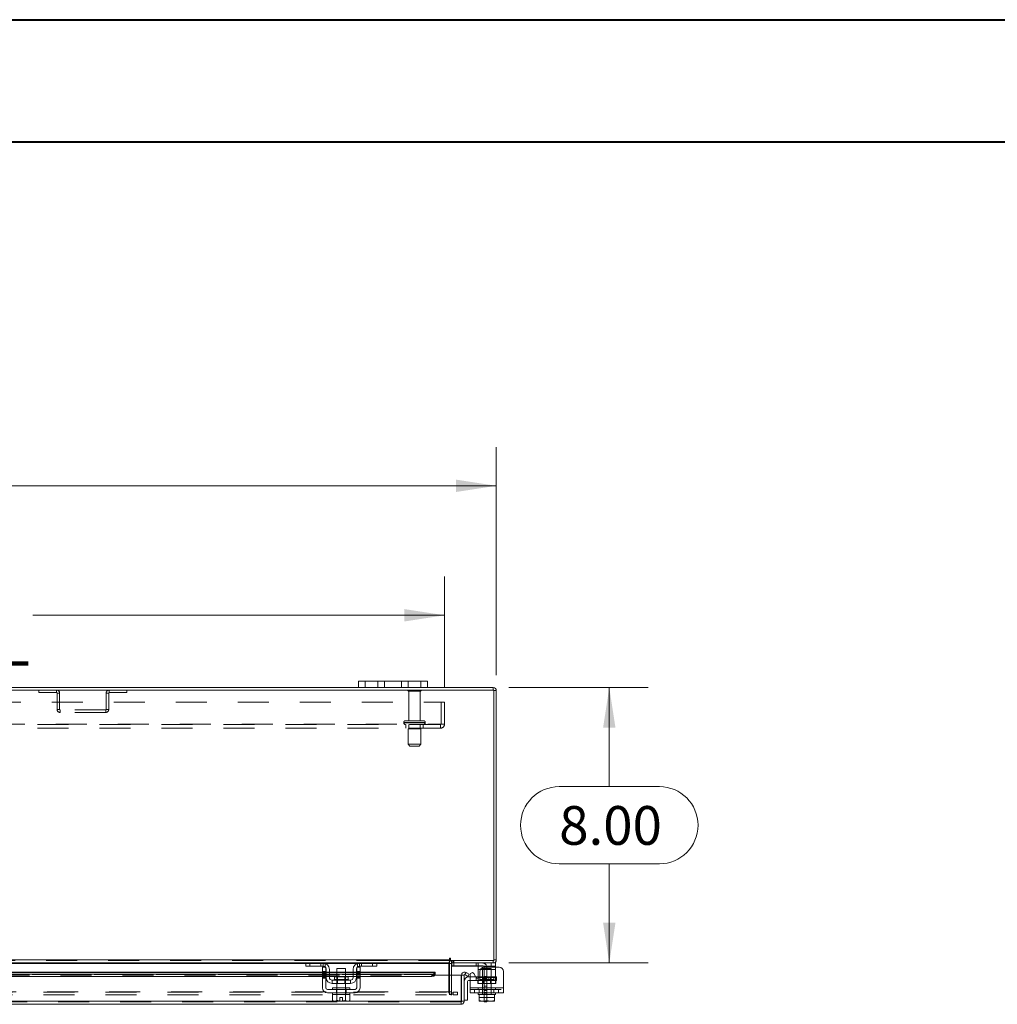
# Model space of a CAD drawing. Units: inches. Extents: x 0 to 23.4, y 0 to 16.5.
# Drawn here: x 6.2 to 9.4, y 13.4 to 16.5 of the extents above; entities that cross this region are included whole.
import ezdxf

# ---------------------------------------------------------------- set-up
doc = ezdxf.new("R2010")
doc.units = ezdxf.units.IN
doc.header["$MEASUREMENT"] = 0
doc.linetypes.add('HIDDEN', pattern=[0.075, 0.05, -0.025])
doc.styles.add('SLDTEXTSTYLE0', font='TXT', dxfattribs={"width": 0.75})
doc.dimstyles.new('SLDDIMSTYLE1', dxfattribs={"dimtxt": 0.125, "dimasz": 0.13, "dimexe": 0, "dimexo": 0.0625, "dimgap": 0.03125, "dimtad": 0, "dimtih": 1, "dimtoh": 1, "dimlfac": 9, "dimrnd": 1e-09, "dimzin": 4, "dimdsep": 46, "dimtxsty": 'SLDTEXTSTYLE0', "dimsah": 1, "dimcen": 0.09, "dimadec": 0, "dimazin": 1, "dimtfac": 1, "dimtofl": 0, "dimtmove": 0, "dimatfit": 3, "dimfxl": 1, "dimfrac": 2, "dimtolj": 1, "dimtzin": 12, "dimarcsym": 0})

# ---------------------------------------------------------------- blocks, each defined once
blk = doc.blocks.new('_D_12')
at = {"color": 7, "linetype": 'Continuous', "lineweight": 0}
for p, q in [((3.7403, 14.4292), (3.7403, 15.1648)), ((5.5324, 15.1644), (5.9481, 15.1644)), ((7.7403, 14.4292), (7.7403, 15.1648)), ((3.7403, 15.0398), (5.4078, 15.0398)), ((7.7403, 15.0398), (6.0727, 15.0398)), ((5.9481, 14.9152), (5.5324, 14.9152))]:
    blk.add_line(p, q, dxfattribs=at)
for centre, start, end in [((5.5324, 15.0398), 90, 270), ((5.9481, 15.0398), 270, 90)]:
    blk.add_arc(centre, 0.1246, start, end, dxfattribs=at)
for points in [[(3.7403, 15.0398), (3.8703, 15.0198), (3.8703, 15.0598)], [(7.7403, 15.0398), (7.6103, 15.0598), (7.6103, 15.0198)]]:
    blk.add_solid(points, dxfattribs=at)
at = {"color": 7, "linetype": 'Continuous', "lineweight": 0, "insert": (5.5324, 15.1017, 0.0004), "char_height": 0.125, "attachment_point": 1, "style": 'SLDTEXTSTYLE0'}
blk.add_mtext('36.00', dxfattribs=at)
blk = doc.blocks.new('_D_13')
at = {"color": 7, "linetype": 'Continuous', "lineweight": 0}
for p, q in [((7.7805, 14.389), (8.2297, 14.389)), ((8.1047, 14.389), (8.1047, 14.0691)), ((7.9431, 14.0691), (8.2663, 14.0691)), ((8.2663, 13.8199), (7.9431, 13.8199)), ((8.1047, 13.5001), (8.1047, 13.8199)), ((7.7805, 13.5001), (8.2297, 13.5001))]:
    blk.add_line(p, q, dxfattribs=at)
for centre, start, end in [((7.9431, 13.9445), 90, 270), ((8.2663, 13.9445), 270, 90)]:
    blk.add_arc(centre, 0.1246, start, end, dxfattribs=at)
for points in [[(8.1047, 14.389), (8.0847, 14.259), (8.1247, 14.259)], [(8.1047, 13.5001), (8.1247, 13.6301), (8.0847, 13.6301)]]:
    blk.add_solid(points, dxfattribs=at)
at = {"color": 7, "linetype": 'Continuous', "lineweight": 0, "insert": (7.9431, 14.0064, 0.0004), "char_height": 0.125, "attachment_point": 1, "style": 'SLDTEXTSTYLE0'}
blk.add_mtext('8.00', dxfattribs=at)
blk = doc.blocks.new('_D_15')
at = {"color": 7, "linetype": 'Continuous', "lineweight": 0}
for p, q in [((3.9069, 14.3913), (3.9069, 14.747)), ((7.5736, 14.3913), (7.5736, 14.747)), ((3.9069, 14.622), (5.235, 14.622)), ((7.5736, 14.622), (6.2455, 14.622))]:
    blk.add_line(p, q, dxfattribs=at)
for points in [[(3.9069, 14.622), (4.0369, 14.602), (4.0369, 14.642)], [(7.5736, 14.622), (7.4436, 14.642), (7.4436, 14.602)]]:
    blk.add_solid(points, dxfattribs=at)
at = {"color": 7, "linetype": 'Continuous', "lineweight": 0, "char_height": 0.125, "attachment_point": 1, "style": 'SLDTEXTSTYLE0'}
for s, insert in [('33.00', (5.4817, 14.7832, 0.0004)), ('BACK PANEL', (5.235, 14.5847, 0.0004))]:
    blk.add_mtext(s, dxfattribs=dict(at, insert=insert))

msp = doc.modelspace()

# ---------------------------------------------------------------- linework, layer by layer
at = {"color": 7, "linetype": 'Continuous', "lineweight": 40}
for p, q in [((0.0031, 16.54389), (23.38893, 16.54389)), ((0.98736, 16.15019), (22.99523, 16.15019))]:
    msp.add_line(p, q, dxfattribs=at)
at = {"color": 7, "linetype": 'Continuous', "lineweight": 15}
for p, q in [((7.29581, 14.38897), (7.29581, 14.40986)), ((7.29581, 14.40986), (7.31692, 14.40986)), ((7.31692, 14.40986), (7.31692, 14.38897)), ((7.49692, 14.40986), (7.31692, 14.40986)), ((7.49692, 14.38897), (7.49692, 14.40986)), ((7.49692, 14.40986), (7.51803, 14.40986)), ((7.51803, 14.40986), (7.51803, 14.38897)), ((7.73195, 14.38067), (3.74855, 14.38067)), ((7.29581, 14.38897), (4.1847, 14.38897)), ((7.31692, 14.38897), (7.29581, 14.38897)), ((7.49692, 14.38897), (7.31692, 14.38897)), ((7.51803, 14.38897), (7.49692, 14.38897)), ((7.73051, 14.38897), (7.51803, 14.38897)), ((7.73051, 14.38067), (7.73051, 14.38897)), ((7.73195, 13.50838), (7.73195, 14.38067)), ((7.73195, 14.37923), (7.74025, 14.37923)), ((7.74025, 14.37923), (7.74025, 13.50983)), ((3.89167, 13.50983), (7.58883, 13.50983)), ((7.58883, 13.51398), (7.58883, 13.50983)), ((7.58883, 13.50983), (7.58883, 13.50008)), ((7.59298, 13.50838), (7.59298, 13.51398)), ((7.59298, 13.50838), (7.73195, 13.50838)), ((7.59577, 13.50008), (7.59577, 13.50838)), ((7.73051, 13.50838), (7.73051, 13.50008)), ((7.73195, 13.50983), (7.74025, 13.50983)), ((7.12738, 13.50008), (5.85312, 13.50008)), ((7.12581, 13.48953), (7.12581, 13.50008)), ((7.13914, 13.48953), (7.12581, 13.48953)), ((7.12738, 13.50008), (7.13914, 13.50008)), ((7.13914, 13.50008), (7.13914, 13.48953)), ((7.18136, 13.50008), (7.13914, 13.50008)), ((7.18136, 13.48953), (7.13914, 13.48953)), ((7.1797, 13.47231), (7.1797, 13.48619)), ((7.1797, 13.48619), (7.19025, 13.48619)), ((7.19025, 13.47231), (7.1797, 13.47231)), ((7.1797, 13.47231), (7.1797, 13.42008)), ((7.29914, 13.50008), (7.18136, 13.50008)), ((7.19025, 13.48619), (7.19025, 13.47231)), ((7.19025, 13.42008), (7.19025, 13.47231)), ((7.19136, 13.45342), (7.19136, 13.47953)), ((7.20192, 13.47953), (7.20192, 13.45342)), ((7.22636, 13.48175), (7.22636, 13.45531)), ((7.25414, 13.48175), (7.22636, 13.48175)), ((7.25414, 13.45531), (7.25414, 13.48175)), ((7.27858, 13.45342), (7.27858, 13.47953)), ((7.28914, 13.45342), (7.28914, 13.47953)), ((7.29025, 13.48619), (7.30081, 13.48619)), ((7.29025, 13.47231), (7.29025, 13.48619)), ((7.29025, 13.47231), (7.29025, 13.42008)), ((7.30081, 13.47231), (7.29025, 13.47231)), ((7.34136, 13.50008), (7.29914, 13.50008)), ((7.34136, 13.48953), (7.29914, 13.48953)), ((7.30081, 13.48619), (7.30081, 13.47231)), ((7.30081, 13.42008), (7.30081, 13.47231)), ((7.34136, 13.48953), (7.34136, 13.50008)), ((7.34136, 13.50008), (7.35312, 13.50008)), ((7.3547, 13.48953), (7.34136, 13.48953)), ((7.58883, 13.50008), (7.35312, 13.50008)), ((7.3547, 13.50008), (7.3547, 13.48953)), ((7.58883, 13.49864), (7.58883, 13.50008)), ((7.58883, 13.49864), (7.58883, 13.46113)), ((7.73051, 13.50008), (7.59577, 13.50008)), ((7.59577, 13.46113), (7.59577, 13.49864)), ((7.59577, 13.49119), (7.59688, 13.49119)), ((7.59688, 13.50004), (7.59688, 13.48953)), ((7.72422, 13.48953), (7.59688, 13.48953)), ((7.682, 13.47953), (7.682, 13.48698)), ((7.682, 13.45342), (7.682, 13.47953)), ((7.68722, 13.47231), (7.68722, 13.45772)), ((7.74977, 13.48619), (7.70111, 13.48619)), ((7.72422, 13.48953), (7.72422, 13.50008)), ((7.73755, 13.48953), (7.72422, 13.48953)), ((7.73051, 13.50008), (7.73755, 13.50008)), ((7.73755, 13.50008), (7.73755, 13.48953)), ((7.73755, 13.48953), (7.73755, 13.48619)), ((7.76366, 13.47231), (7.76366, 13.42008)), ((7.1797, 13.47087), (5.80081, 13.47087)), ((5.80081, 13.46411), (7.1797, 13.46411)), ((5.80081, 13.45693), (7.1797, 13.45693)), ((7.19136, 13.47087), (7.19025, 13.47087)), ((7.19025, 13.46411), (7.19136, 13.46411)), ((7.19025, 13.45693), (7.19136, 13.45693)), ((7.22636, 13.47087), (7.20192, 13.47087)), ((7.20192, 13.46411), (7.22636, 13.46411)), ((7.20192, 13.45693), (7.22636, 13.45693)), ((7.21081, 13.44453), (7.21081, 13.43397)), ((7.2697, 13.44453), (7.21081, 13.44453)), ((7.21808, 13.45531), (7.21808, 13.44675)), ((7.26242, 13.45531), (7.21808, 13.45531)), ((7.27858, 13.47087), (7.25414, 13.47087)), ((7.25414, 13.46411), (7.27858, 13.46411)), ((7.25414, 13.45693), (7.27858, 13.45693)), ((7.26242, 13.44675), (7.26242, 13.45531)), ((7.2697, 13.43397), (7.2697, 13.44453)), ((7.29025, 13.47087), (7.28914, 13.47087)), ((7.28914, 13.46411), (7.29025, 13.46411)), ((7.28914, 13.45693), (7.29025, 13.45693)), ((7.54335, 13.47087), (7.30081, 13.47087)), ((7.30081, 13.46411), (7.53224, 13.46411)), ((7.30081, 13.45693), (7.53224, 13.45693)), ((7.53224, 13.45693), (7.53224, 13.46411)), ((7.54335, 13.47087), (7.54335, 13.46967)), ((7.54335, 13.46956), (7.54335, 13.46967)), ((7.54335, 13.46967), (7.54335, 13.46247)), ((7.54335, 13.46247), (7.54335, 13.46238)), ((7.54335, 13.46113), (7.54335, 13.46247)), ((7.54335, 13.46113), (7.62668, 13.46113)), ((7.62668, 13.37643), (7.62668, 13.46113)), ((7.62826, 13.46113), (7.63656, 13.46113)), ((7.62826, 13.37643), (7.62826, 13.46113)), ((7.63656, 13.46113), (7.63656, 13.37643)), ((7.63853, 13.46247), (7.64269, 13.46967)), ((7.63872, 13.46238), (7.63853, 13.46247)), ((7.64816, 13.45693), (7.63872, 13.46238)), ((7.64269, 13.46967), (7.64287, 13.46956)), ((7.64287, 13.46956), (7.65231, 13.46411)), ((7.64767, 13.44057), (7.64767, 13.38057)), ((7.65231, 13.46411), (7.64816, 13.45693)), ((7.651, 13.45501), (7.65588, 13.45501)), ((7.65588, 13.4439), (7.651, 13.4439)), ((7.65588, 13.42008), (7.65588, 13.46223)), ((7.66832, 13.46557), (7.67478, 13.45439)), ((7.67442, 13.45501), (7.682, 13.45501)), ((7.682, 13.45121), (7.682, 13.45342)), ((7.2847, 13.41453), (7.19581, 13.41453)), ((7.21081, 13.43397), (7.2697, 13.43397)), ((7.21247, 13.42008), (7.21247, 13.41453)), ((7.21247, 13.42008), (7.26803, 13.42008)), ((7.22636, 13.43397), (7.22636, 13.42008)), ((7.25414, 13.42008), (7.25414, 13.43397)), ((7.26803, 13.41453), (7.26803, 13.42008)), ((7.65588, 13.42008), (7.76366, 13.42008)), ((7.65588, 13.40397), (7.65588, 13.42008)), ((7.76366, 13.42008), (7.76366, 13.40397)), ((7.62668, 13.37643), (3.85132, 13.37643)), ((7.19581, 13.40397), (7.2847, 13.40397)), ((7.2122, 13.39842), (7.2122, 13.37945)), ((7.21248, 13.39842), (7.2122, 13.39842)), ((7.2122, 13.37945), (7.21592, 13.37731)), ((7.2122, 13.37945), (7.21857, 13.37731)), ((7.21247, 13.40397), (7.21247, 13.39842)), ((7.21247, 13.39842), (7.26803, 13.39842)), ((7.21592, 13.37731), (7.21857, 13.37731)), ((7.21984, 13.37731), (7.21857, 13.37731)), ((7.21984, 13.37731), (7.22621, 13.37945)), ((7.21984, 13.37731), (7.23608, 13.37731)), ((7.22621, 13.39842), (7.22593, 13.39842)), ((7.22621, 13.37945), (7.22621, 13.39842)), ((7.22624, 13.39842), (7.22621, 13.39842)), ((7.22624, 13.37945), (7.22621, 13.37945)), ((7.22624, 13.39842), (7.22624, 13.37945)), ((7.2268, 13.39842), (7.22624, 13.39842)), ((7.23608, 13.38853), (7.24442, 13.38853)), ((7.23608, 13.37749), (7.23608, 13.38853)), ((7.23608, 13.37731), (7.23608, 13.37749)), ((7.24442, 13.38853), (7.24442, 13.37749)), ((7.24442, 13.37749), (7.24442, 13.37731)), ((7.24442, 13.37731), (7.26067, 13.37731)), ((7.25426, 13.39842), (7.2537, 13.39842)), ((7.25426, 13.37945), (7.25426, 13.39842)), ((7.25429, 13.39842), (7.25426, 13.39842)), ((7.25426, 13.37945), (7.25429, 13.37945)), ((7.25429, 13.39842), (7.25429, 13.37945)), ((7.25457, 13.39842), (7.25429, 13.39842)), ((7.25429, 13.37945), (7.26067, 13.37731)), ((7.26193, 13.37731), (7.26067, 13.37731)), ((7.26193, 13.37731), (7.26831, 13.37945)), ((7.26193, 13.37731), (7.26458, 13.37731)), ((7.26458, 13.37731), (7.26831, 13.37945)), ((7.26831, 13.39842), (7.26802, 13.39842)), ((7.26803, 13.39842), (7.26803, 13.40397)), ((7.26831, 13.37945), (7.26831, 13.39842)), ((7.63656, 13.37643), (7.62826, 13.37643)), ((7.63656, 13.38057), (7.64767, 13.38057)), ((7.76366, 13.40397), (7.65588, 13.40397)), ((7.682, 13.40397), (7.682, 13.39842)), ((7.682, 13.39842), (7.68548, 13.39842)), ((7.68547, 13.37945), (7.68547, 13.39842)), ((7.68548, 13.39842), (7.68547, 13.39842)), ((7.68547, 13.37945), (7.68548, 13.37945)), ((7.6858, 13.37731), (7.68547, 13.37749)), ((7.68548, 13.39842), (7.68548, 13.37945)), ((7.68597, 13.39842), (7.68548, 13.39842)), ((7.68548, 13.37945), (7.69653, 13.37731)), ((7.6858, 13.37731), (7.69653, 13.37731)), ((7.68597, 13.39842), (7.70966, 13.39842)), ((7.69873, 13.37731), (7.69653, 13.37731)), ((7.69873, 13.37731), (7.70977, 13.37945)), ((7.69873, 13.37731), (7.72082, 13.37731)), ((7.70077, 13.37508), (7.70077, 13.37731)), ((7.70977, 13.39842), (7.70928, 13.39842)), ((7.70966, 13.37731), (7.70966, 13.37508)), ((7.70977, 13.39842), (7.70977, 13.37945)), ((7.71026, 13.39842), (7.70977, 13.39842)), ((7.70977, 13.37945), (7.72082, 13.37731)), ((7.71026, 13.39842), (7.73357, 13.39842)), ((7.72302, 13.37731), (7.72082, 13.37731)), ((7.72302, 13.37731), (7.73406, 13.37945)), ((7.72302, 13.37731), (7.73375, 13.37731)), ((7.73406, 13.39842), (7.73357, 13.39842)), ((7.73375, 13.37731), (7.73408, 13.37749)), ((7.73406, 13.37945), (7.73406, 13.39842)), ((7.73408, 13.39842), (7.73406, 13.39842)), ((7.73406, 13.39842), (7.73755, 13.39842)), ((7.73408, 13.37945), (7.73406, 13.37945)), ((7.73408, 13.39842), (7.73408, 13.37945)), ((7.73755, 13.39842), (7.73755, 13.40397)), ((7.62681, 13.36668), (3.85119, 13.36668)), ((7.62681, 13.37498), (7.62681, 13.36668)), ((7.70966, 13.37508), (7.70077, 13.37508))]:
    msp.add_line(p, q, dxfattribs=at)
at = {"color": 7, "linetype": 'HIDDEN', "lineweight": 0}
for p, q in [((7.31692, 14.38897), (7.31692, 14.40986)), ((7.35803, 14.40986), (7.35803, 14.38897)), ((7.37914, 14.38897), (7.37914, 14.40986)), ((7.37914, 14.40986), (7.37914, 14.38897)), ((7.4347, 14.38897), (7.4347, 14.40986)), ((7.4347, 14.38897), (7.4347, 14.40986)), ((7.45581, 14.38897), (7.45581, 14.40986)), ((7.49692, 14.40986), (7.49692, 14.38897)), ((6.26522, 14.38067), (6.26522, 14.37237)), ((6.26522, 14.37237), (6.32214, 14.37237)), ((6.32214, 14.37237), (6.32214, 14.38067)), ((6.32358, 14.37093), (6.33188, 14.37093)), ((6.32358, 14.37093), (6.32358, 14.31819)), ((6.33188, 14.37093), (6.33188, 14.31819)), ((6.49025, 14.37093), (6.48195, 14.37093)), ((6.48195, 14.31819), (6.48195, 14.37093)), ((6.49025, 14.31819), (6.49025, 14.37093)), ((6.4917, 14.37237), (6.4917, 14.38067)), ((6.4917, 14.37237), (6.54862, 14.37237)), ((6.54862, 14.38067), (6.54862, 14.37237)), ((7.49747, 14.37945), (7.45525, 14.37945)), ((7.4947, 14.37667), (7.45803, 14.37667)), ((7.45803, 14.37667), (7.45803, 14.28167)), ((7.4947, 14.28167), (7.4947, 14.37667)), ((7.73051, 14.38067), (7.73051, 14.38897)), ((7.73195, 14.37923), (7.74025, 14.37923)), ((3.90692, 14.34134), (7.57358, 14.34134)), ((7.56203, 14.27101), (7.56203, 14.34134)), ((7.57358, 14.34134), (7.57358, 14.27101)), ((6.33188, 14.31819), (6.32358, 14.31819)), ((6.33333, 14.31675), (6.33333, 14.30845)), ((6.48051, 14.31675), (6.33333, 14.31675)), ((6.48051, 14.30845), (6.33333, 14.30845)), ((6.48051, 14.31675), (6.48051, 14.30845)), ((6.48195, 14.31819), (6.49025, 14.31819)), ((3.91992, 14.27101), (7.56058, 14.27101)), ((7.56058, 14.26956), (3.91992, 14.26956)), ((7.44164, 14.27612), (7.5109, 14.27612)), ((7.44164, 14.27612), (7.44164, 14.27512)), ((7.44164, 14.27512), (7.5109, 14.27512)), ((7.44166, 14.27612), (7.51099, 14.27612)), ((7.44166, 14.27512), (7.51099, 14.27512)), ((7.51108, 14.27612), (7.44178, 14.27612)), ((7.51108, 14.27512), (7.44178, 14.27512)), ((7.50553, 14.28167), (7.4472, 14.28167)), ((7.44858, 14.26956), (7.44858, 14.25801)), ((7.45803, 14.26956), (7.45803, 14.25567)), ((7.4947, 14.25567), (7.4947, 14.26956)), ((7.50414, 14.25801), (7.50414, 14.26956)), ((7.51108, 14.27512), (7.51108, 14.27612)), ((7.56058, 14.27101), (7.57358, 14.27101)), ((7.56058, 14.25801), (7.56058, 14.27101)), ((7.56058, 14.25801), (3.91992, 14.25801)), ((7.4972, 14.25567), (7.45553, 14.25567)), ((7.45553, 14.25567), (7.45553, 14.20567)), ((7.4972, 14.20567), (7.4972, 14.25567)), ((7.4972, 14.20567), (7.45553, 14.20567)), ((7.45553, 14.20567), (7.46108, 14.20012)), ((7.49164, 14.20012), (7.4972, 14.20567)), ((7.49164, 14.20012), (7.46108, 14.20012)), ((7.58883, 13.50983), (3.89167, 13.50983)), ((7.58883, 13.50838), (3.89167, 13.50838)), ((7.59722, 13.50838), (7.59577, 13.50828)), ((7.59722, 13.50008), (7.59722, 13.50838)), ((7.60137, 13.50008), (7.60137, 13.50838)), ((7.60344, 13.50008), (7.60344, 13.50838)), ((7.73051, 13.50838), (7.73051, 13.50008)), ((7.73195, 13.50983), (7.74025, 13.50983)), ((3.89167, 13.49864), (7.58883, 13.49864)), ((7.12581, 13.49864), (7.18893, 13.49864)), ((7.13914, 13.48953), (7.13914, 13.50008)), ((7.1747, 13.48953), (7.1747, 13.50008)), ((7.19025, 13.47231), (7.1797, 13.47231)), ((7.18136, 13.50008), (7.18136, 13.48953)), ((7.18803, 13.49897), (7.18803, 13.48698)), ((7.30081, 13.47231), (7.29025, 13.47231)), ((7.29157, 13.49864), (7.3547, 13.49864)), ((7.29247, 13.48698), (7.29247, 13.49897)), ((7.29914, 13.48953), (7.29914, 13.50008)), ((7.30581, 13.50008), (7.30581, 13.48953)), ((7.34136, 13.50008), (7.34136, 13.48953)), ((7.58747, 13.40702), (7.58747, 13.49864)), ((7.59577, 13.49864), (7.58747, 13.49864)), ((7.58883, 13.49864), (7.58747, 13.49864)), ((7.59577, 13.50008), (7.59577, 13.49864)), ((7.59688, 13.50008), (7.59688, 13.50004)), ((7.59688, 13.49119), (7.69522, 13.49119)), ((7.60355, 13.48953), (7.60355, 13.50008)), ((7.67533, 13.50008), (7.67533, 13.48953)), ((7.682, 13.48698), (7.682, 13.49897)), ((7.682, 13.47953), (7.73755, 13.47953)), ((7.73755, 13.47953), (7.68924, 13.47953)), ((7.72366, 13.48175), (7.69588, 13.48175)), ((7.69588, 13.48175), (7.69588, 13.39842)), ((7.70077, 13.48564), (7.70077, 13.40286)), ((7.70966, 13.48564), (7.70966, 13.40286)), ((7.72366, 13.39842), (7.72366, 13.48175)), ((7.72422, 13.50008), (7.72422, 13.48953)), ((7.73755, 13.48619), (7.73755, 13.47953)), ((7.73755, 13.45342), (7.73755, 13.47953)), ((7.54335, 13.46956), (3.93465, 13.46956)), ((7.54335, 13.46257), (3.93465, 13.46257)), ((7.54335, 13.46238), (3.93465, 13.46238)), ((3.93465, 13.46113), (7.54335, 13.46113)), ((3.93499, 13.46113), (7.54302, 13.46113)), ((7.19025, 13.47087), (7.1797, 13.47087)), ((7.1797, 13.46956), (7.19025, 13.46956)), ((7.19025, 13.4689), (7.1797, 13.4689)), ((7.19025, 13.46557), (7.1797, 13.46557)), ((7.1797, 13.46411), (7.19025, 13.46411)), ((7.1797, 13.46223), (7.19025, 13.46223)), ((7.1797, 13.45772), (7.19025, 13.45772)), ((7.1797, 13.45693), (7.19025, 13.45693)), ((7.1797, 13.45439), (7.19025, 13.45439)), ((7.1797, 13.45106), (7.19025, 13.45106)), ((7.20192, 13.47087), (7.19136, 13.47087)), ((7.19136, 13.46956), (7.20192, 13.46956)), ((7.19136, 13.46411), (7.20192, 13.46411)), ((7.19136, 13.45693), (7.20192, 13.45693)), ((7.24025, 13.44675), (7.21808, 13.44675)), ((7.21814, 13.44675), (7.26237, 13.44675)), ((7.25414, 13.47087), (7.22636, 13.47087)), ((7.22636, 13.46956), (7.25414, 13.46956)), ((7.22636, 13.46411), (7.25414, 13.46411)), ((7.22636, 13.45693), (7.25414, 13.45693)), ((7.22636, 13.45531), (7.22636, 13.43397)), ((7.22842, 13.45531), (7.22842, 13.43397)), ((7.26242, 13.44675), (7.24025, 13.44675)), ((7.25208, 13.43397), (7.25208, 13.45531)), ((7.25414, 13.43397), (7.25414, 13.45531)), ((7.28914, 13.47087), (7.27858, 13.47087)), ((7.27858, 13.46956), (7.28914, 13.46956)), ((7.27858, 13.46411), (7.28914, 13.46411)), ((7.27858, 13.45693), (7.28914, 13.45693)), ((7.30081, 13.47087), (7.29025, 13.47087)), ((7.29025, 13.46956), (7.30081, 13.46956)), ((7.30081, 13.4689), (7.29025, 13.4689)), ((7.29025, 13.46557), (7.30081, 13.46557)), ((7.29025, 13.46411), (7.30081, 13.46411)), ((7.30081, 13.46223), (7.29025, 13.46223)), ((7.29025, 13.45772), (7.30081, 13.45772)), ((7.29025, 13.45693), (7.30081, 13.45693)), ((7.30081, 13.45439), (7.29025, 13.45439)), ((7.29025, 13.45106), (7.30081, 13.45106)), ((7.53224, 13.46411), (7.53224, 13.45693)), ((7.58883, 13.46113), (7.58883, 13.40702)), ((7.59577, 13.40702), (7.59577, 13.46113)), ((7.64269, 13.46967), (7.63853, 13.46247)), ((7.65588, 13.45501), (7.67442, 13.45501)), ((7.72367, 13.4439), (7.65588, 13.4439)), ((7.675, 13.45501), (7.675, 13.4439)), ((7.68033, 13.43397), (7.68033, 13.44453)), ((7.68033, 13.44453), (7.682, 13.44453)), ((7.682, 13.45501), (7.72367, 13.45501)), ((7.73755, 13.45342), (7.682, 13.45342)), ((7.682, 13.43397), (7.682, 13.45121)), ((7.682, 13.44453), (7.73755, 13.44453)), ((7.68564, 13.45342), (7.73755, 13.45342)), ((7.73194, 13.45531), (7.68761, 13.45531)), ((7.68761, 13.45531), (7.68761, 13.44675)), ((7.68761, 13.44675), (7.73173, 13.44675)), ((7.69794, 13.45531), (7.69794, 13.43397)), ((7.70966, 13.45669), (7.70077, 13.45669)), ((7.70966, 13.45664), (7.70077, 13.45664)), ((7.70966, 13.44975), (7.70077, 13.44975)), ((7.70077, 13.44281), (7.70966, 13.44281)), ((7.71667, 13.45501), (7.71667, 13.4439)), ((7.72161, 13.43397), (7.72161, 13.45531)), ((7.72367, 13.4439), (7.72367, 13.45501)), ((7.72367, 13.45501), (7.741, 13.45501)), ((7.741, 13.4439), (7.72367, 13.4439)), ((7.73194, 13.44675), (7.73194, 13.45531)), ((7.73755, 13.45342), (7.73755, 13.43397)), ((7.73922, 13.44453), (7.73755, 13.44453)), ((7.73922, 13.44453), (7.73922, 13.43397)), ((7.741, 13.45501), (7.741, 13.4439)), ((7.22464, 13.40397), (7.22464, 13.41453)), ((7.22581, 13.42008), (7.22581, 13.41453)), ((7.22636, 13.42008), (7.22636, 13.39842)), ((7.25414, 13.39842), (7.25414, 13.42008)), ((7.2547, 13.41453), (7.2547, 13.42008)), ((7.25586, 13.40397), (7.25586, 13.41453)), ((7.76366, 13.42008), (7.65588, 13.42008)), ((7.65588, 13.42008), (7.682, 13.42008)), ((7.65588, 13.41453), (7.76366, 13.41453)), ((7.66977, 13.41453), (7.66977, 13.40397)), ((7.68033, 13.43397), (7.682, 13.43397)), ((7.73755, 13.43397), (7.682, 13.43397)), ((7.682, 13.42008), (7.73755, 13.42008)), ((7.682, 13.42008), (7.682, 13.41453)), ((7.68538, 13.40397), (7.68538, 13.41453)), ((7.69533, 13.42008), (7.69533, 13.41453)), ((7.70966, 13.42542), (7.70077, 13.42542)), ((7.70966, 13.41153), (7.70077, 13.41153)), ((7.72422, 13.41453), (7.72422, 13.42008)), ((7.73216, 13.40397), (7.73216, 13.41453)), ((7.73922, 13.43397), (7.73755, 13.43397)), ((7.73755, 13.41453), (7.73755, 13.42008)), ((7.73755, 13.42008), (7.76366, 13.42008)), ((7.74777, 13.40397), (7.74777, 13.41453)), ((3.85132, 13.37643), (7.62668, 13.37643)), ((3.87949, 13.40557), (7.60101, 13.40557)), ((3.87949, 13.39727), (7.60101, 13.39727)), ((3.89167, 13.40702), (7.58883, 13.40702)), ((7.22581, 13.40397), (7.22581, 13.39842)), ((7.22624, 13.39842), (7.22621, 13.39842)), ((7.22621, 13.39842), (7.22624, 13.39842)), ((7.22621, 13.39842), (7.22624, 13.39842)), ((7.22624, 13.37945), (7.22621, 13.37945)), ((7.22624, 13.37945), (7.22621, 13.37945)), ((7.24442, 13.37731), (7.24442, 13.37749)), ((7.25429, 13.39842), (7.25426, 13.39842)), ((7.25426, 13.39842), (7.25429, 13.39842)), ((7.25426, 13.39842), (7.25429, 13.39842)), ((7.25426, 13.37945), (7.25429, 13.37945)), ((7.25426, 13.37945), (7.25429, 13.37945)), ((7.2547, 13.39842), (7.2547, 13.40397)), ((7.59577, 13.40702), (7.58747, 13.40702)), ((7.58883, 13.40557), (7.58883, 13.40702)), ((7.58883, 13.40557), (7.58883, 13.39727)), ((7.59542, 13.40557), (7.59542, 13.39727)), ((7.59722, 13.40557), (7.59722, 13.39727)), ((7.60101, 13.40557), (7.60101, 13.39727)), ((7.60101, 13.40557), (7.6149, 13.40557)), ((7.6149, 13.39727), (7.60101, 13.39727)), ((7.6149, 13.40557), (7.6149, 13.39727)), ((7.61525, 13.40557), (7.6149, 13.40557)), ((7.61525, 13.39727), (7.6149, 13.39727)), ((7.61525, 13.39727), (7.61525, 13.40557)), ((7.68547, 13.39842), (7.68548, 13.39842)), ((7.68547, 13.38853), (7.73408, 13.38853)), ((7.69533, 13.40397), (7.69533, 13.39842)), ((7.70077, 13.40464), (7.70966, 13.40464)), ((7.70077, 13.40286), (7.70966, 13.40286)), ((7.70077, 13.37731), (7.70077, 13.40286)), ((7.70966, 13.40286), (7.70966, 13.37731)), ((7.72422, 13.39842), (7.72422, 13.40397)), ((7.73406, 13.39842), (7.73408, 13.39842)), ((7.73408, 13.37798), (7.73408, 13.37749)), ((7.62681, 13.37498), (3.85119, 13.37498))]:
    msp.add_line(p, q, dxfattribs=at)
at = {"color": 8, "linetype": 'Continuous', "lineweight": 15}
for p, q in [((5.8547, 13.49864), (7.12581, 13.49864)), ((7.18893, 13.49864), (7.29157, 13.49864)), ((7.3547, 13.49864), (7.58883, 13.49864)), ((7.59577, 13.49864), (7.58883, 13.49864)), ((7.68924, 13.47953), (7.682, 13.47953)), ((5.80081, 13.46956), (7.1797, 13.46956)), ((7.19025, 13.46956), (7.19136, 13.46956)), ((7.20192, 13.46956), (7.22636, 13.46956)), ((7.21808, 13.44675), (7.26242, 13.44675)), ((7.25414, 13.46956), (7.27858, 13.46956)), ((7.28914, 13.46956), (7.29025, 13.46956)), ((7.30081, 13.46956), (7.54335, 13.46956)), ((7.54302, 13.46113), (7.54335, 13.46113)), ((7.682, 13.45342), (7.68564, 13.45342))]:
    msp.add_line(p, q, dxfattribs=at)
at = {"color": 7, "linetype": 'HIDDEN', "lineweight": 0, "flags": 128}
for points in [[(7.18882, 13.48619), (7.18968, 13.48508), (7.19025, 13.48411)], [(7.29025, 13.48411), (7.29083, 13.48508), (7.29169, 13.48619)]]:
    msp.add_lwpolyline(points, dxfattribs=at)
at = {"color": 7, "linetype": 'Continuous', "lineweight": 15, "flags": 128}
for points in [[(7.53224, 13.46411), (7.53438, 13.46422), (7.53644, 13.46453), (7.53835, 13.46503), (7.54002, 13.4657), (7.5414, 13.46653), (7.54244, 13.46747), (7.5431, 13.4685), (7.54335, 13.46956)], [(7.54335, 13.46238), (7.5431, 13.46131), (7.54244, 13.46028), (7.5414, 13.45934), (7.54002, 13.45852), (7.53835, 13.45784), (7.53644, 13.45734), (7.53438, 13.45703), (7.53224, 13.45693)]]:
    msp.add_lwpolyline(points, dxfattribs=at)
at = {"color": 7, "linetype": 'HIDDEN', "lineweight": 0}
for centre, radius, start, end in [((6.32214, 14.37093), 0.00974, 0, 90), ((6.32214, 14.37093), 0.00144, 0, 90), ((6.4917, 14.37093), 0.00974, 90, 180), ((6.4917, 14.37093), 0.00144, 90, 180), ((7.45755, 14.37789), 0.00278, 90, 145.9442), ((7.45803, 14.37945), 0.00278, 180, 270), ((7.4947, 14.37945), 0.00278, 270, 0), ((7.49517, 14.37789), 0.00278, 34.0558, 90), ((7.73051, 14.37923), 0.00144, 0, 90), ((6.33333, 14.31819), 0.00974, 180, 270), ((6.33333, 14.31819), 0.00144, 180, 270), ((6.48051, 14.31819), 0.00144, 270, 0), ((6.48051, 14.31819), 0.00974, 270, 0), ((7.4472, 14.27612), 0.00556, 90, 180), ((7.4472, 14.27512), 0.00556, 180, 270), ((7.50553, 14.27612), 0.00556, 0, 90), ((7.50553, 14.27512), 0.00556, 270, 0), ((7.56058, 14.27101), 0.00144, 270, 0), ((7.56058, 14.27101), 0.013, 270, 0), ((7.59722, 13.49864), 0.00974, 149.41659, 180), ((7.73051, 13.50983), 0.00144, 270, 0), ((7.69522, 13.48564), 0.01444, 0, 90), ((7.69522, 13.48564), 0.00556, 0, 90), ((7.68538, 13.44675), 0.00222, 270, 0), ((7.73416, 13.44675), 0.00222, 180, 270), ((7.59722, 13.40702), 0.00974, 180, 270), ((7.59722, 13.40702), 0.00144, 180, 270)]:
    msp.add_arc(centre, radius, start, end, dxfattribs=at)
at = {"color": 7, "linetype": 'Continuous', "lineweight": 15}
for centre, radius, start, end in [((7.73051, 14.37923), 0.00974, 0, 90), ((7.5909, 13.51398), 0.00208, 0, 180), ((7.59722, 13.49864), 0.00974, 98.52452, 149.41659), ((7.73051, 13.50983), 0.00974, 270, 0), ((7.18136, 13.47953), 0.02056, 0, 90), ((7.18136, 13.47953), 0.01, 41.81031, 90), ((7.18136, 13.47953), 0.01, 0, 27.26604), ((7.29914, 13.47953), 0.02056, 90, 180), ((7.29914, 13.47953), 0.01, 152.73396, 180), ((7.29914, 13.47953), 0.01, 90, 138.18969), ((7.59722, 13.49864), 0.00144, 90, 180), ((7.70111, 13.47231), 0.01389, 90, 180), ((7.74977, 13.47231), 0.01389, 0, 90), ((7.21081, 13.45342), 0.01944, 180, 270), ((7.21081, 13.45342), 0.00889, 180, 270), ((7.21586, 13.44675), 0.00222, 270, 0), ((7.26464, 13.44675), 0.00222, 180, 270), ((7.2697, 13.45342), 0.01944, 270, 0), ((7.2697, 13.45342), 0.00889, 270, 0), ((7.638, 13.46113), 0.00974, 61.24196, 180), ((7.638, 13.46113), 0.00144, 68.40791, 180), ((7.651, 13.44057), 0.01444, 90, 180), ((7.651, 13.44057), 0.00333, 90, 180), ((7.66255, 13.46223), 0.00667, 30, 180), ((7.68055, 13.45772), 0.00667, 210, 0), ((7.19581, 13.42008), 0.01611, 180, 270), ((7.19581, 13.42008), 0.00556, 180, 270), ((7.2847, 13.42008), 0.00556, 270, 0), ((7.2847, 13.42008), 0.01611, 270, 0)]:
    msp.add_arc(centre, radius, start, end, dxfattribs=at)
at = {"color": 7, "linetype": 'HIDDEN', "lineweight": 0}
for points, knots in [([(7.18803, 13.49897), (7.18731, 13.49919), (7.18588, 13.49963), (7.1839, 13.49995), (7.18239, 13.50007), (7.1815, 13.50008), (7.18141, 13.50008), (7.18136, 13.50008)], [0, 0, 0, 0, 0.2114772, 0.4232621, 0.6294633, 0.8377708, 1, 1, 1, 1]), ([(7.18545, 13.48861), (7.18568, 13.48852), (7.18647, 13.4882), (7.18736, 13.48757), (7.18794, 13.48706), (7.18803, 13.48698)], [0, 0, 0, 0, 0.2575545, 0.8913608, 1, 1, 1, 1]), ([(7.29914, 13.50008), (7.29907, 13.50008), (7.29892, 13.50009), (7.29777, 13.50006), (7.2961, 13.49988), (7.29422, 13.49953), (7.293, 13.49914), (7.29247, 13.49897)], [0, 0, 0, 0, 0.2121536, 0.4243316, 0.6355181, 0.842945, 1, 1, 1, 1]), ([(7.67533, 13.50008), (7.67608, 13.50008), (7.67758, 13.50009), (7.67957, 13.50006), (7.68106, 13.49988), (7.68187, 13.49953), (7.68196, 13.49914), (7.682, 13.49897)], [0, 0, 0, 0, 0.2121536, 0.4243316, 0.6355181, 0.842945, 1, 1, 1, 1])]:
    msp.add_open_spline(points, degree=3, knots=knots, dxfattribs=at)
at = {"color": 7, "linetype": 'Continuous', "lineweight": 15}
for points, knots in [([(7.682, 13.48698), (7.68196, 13.48744), (7.68188, 13.48835), (7.68103, 13.48912), (7.67965, 13.48945), (7.67784, 13.48953), (7.67632, 13.48953), (7.67546, 13.48953), (7.67533, 13.48953)], [0, 0, 0, 0, 0.1999724, 0.4009503, 0.5829256, 0.7668068, 0.9635013, 1, 1, 1, 1]), ([(7.22624, 13.37945), (7.22785, 13.37902), (7.23109, 13.37814), (7.23441, 13.37771), (7.23608, 13.37749)], [0, 0, 0, 0, 0.4980624, 1, 1, 1, 1]), ([(7.24442, 13.37749), (7.24607, 13.37771), (7.2494, 13.37813), (7.25264, 13.37901), (7.25426, 13.37945)], [0, 0, 0, 0, 0.4977119, 1, 1, 1, 1]), ([(7.68547, 13.37749), (7.68547, 13.37771), (7.68547, 13.37813), (7.68547, 13.37901), (7.68547, 13.37945)], [0, 0, 0, 0, 0.4977119, 1, 1, 1, 1]), ([(7.73408, 13.37945), (7.73408, 13.37902), (7.73408, 13.37814), (7.73408, 13.37771), (7.73408, 13.37749)], [0, 0, 0, 0, 0.4980624, 1, 1, 1, 1])]:
    msp.add_open_spline(points, degree=3, knots=knots, dxfattribs=at)
for points in [[(7.62668, 13.37643), (7.6267, 13.37515), (7.62672, 13.37259), (7.62675, 13.36937), (7.62678, 13.36712), (7.6268, 13.36683), (7.62681, 13.36668)], [(7.62681, 13.37498), (7.627, 13.375), (7.62738, 13.37505), (7.62786, 13.37538), (7.62819, 13.37586), (7.62823, 13.37624), (7.62826, 13.37643)], [(7.62681, 13.36668), (7.62809, 13.36683), (7.63064, 13.36712), (7.63386, 13.36937), (7.63612, 13.37259), (7.63641, 13.37515), (7.63656, 13.37643)]]:
    msp.add_open_spline(points, degree=3, dxfattribs=at)

# ---------------------------------------------------------------- dimensions: what is measured, and where the dimension line sits
at = {"color": 7, "linetype": 'Continuous', "lineweight": 0}
dim = msp.add_linear_dim(base=(7.74025, 15.03978), p1=(3.74025, 14.37923), p2=(7.74025, 14.37923), dimstyle='SLDDIMSTYLE1', dxfattribs=at)
dim.commit()
dim.dimension.update_dxf_attribs({"geometry": '_D_12', "text_midpoint": (5.74025, 15.03978), "dimtype": 160})
dim = msp.add_linear_dim(base=(7.57358, 14.62204), p1=(3.90692, 14.34134), p2=(7.57358, 14.34134), text='<>\\PBACK PANEL', dimstyle='SLDDIMSTYLE1', dxfattribs=at)
dim.commit()
dim.dimension.update_dxf_attribs({"geometry": '_D_15', "text_midpoint": (5.74025, 14.62204), "dimtype": 160})
dim = msp.add_linear_dim(base=(8.10469, 13.50008), p1=(7.73051, 14.38897), p2=(7.73051, 13.50008), angle=90, dimstyle='SLDDIMSTYLE1', dxfattribs=at)
dim.commit()
dim.dimension.update_dxf_attribs({"geometry": '_D_13', "text_midpoint": (8.10469, 13.94453), "dimtype": 160})

doc.saveas('drawing.dxf')
